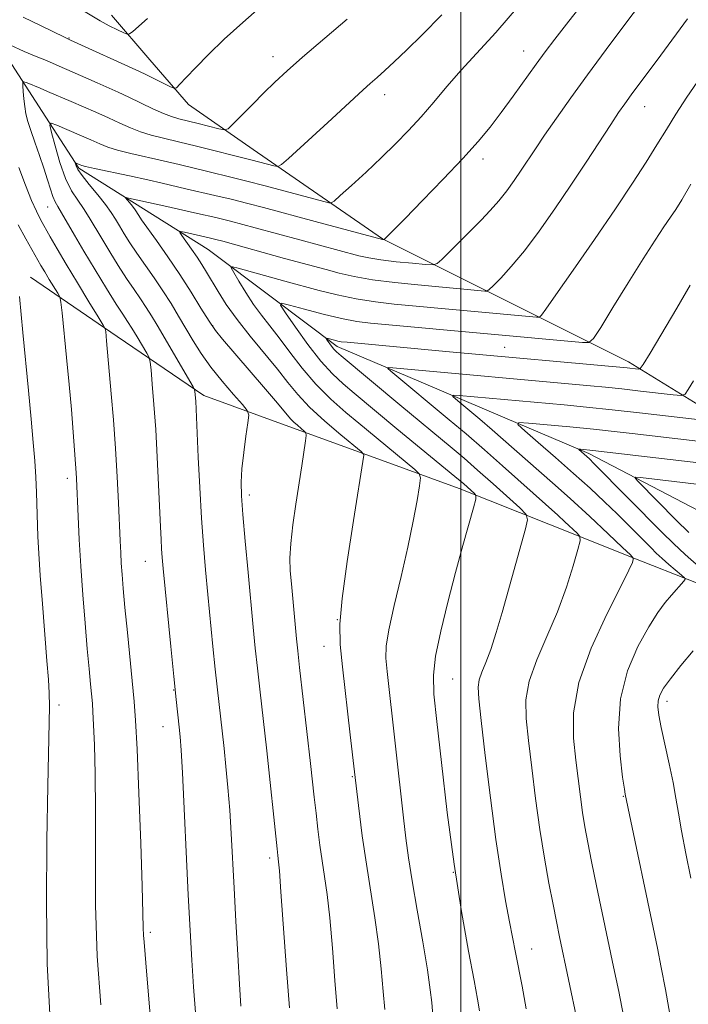
# Model space of a CAD drawing. Extents: x 2082300 to 2085200, y 317300 to 320200.
# Drawn here: x 2084423 to 2084540, y 318510 to 318683 of the extents above; entities that cross this region are included whole.
import ezdxf

# ---------------------------------------------------------------- set-up
doc = ezdxf.new("R2010")
doc.units = 0
doc.header["$MEASUREMENT"] = 0
for name, color, linetype, lineweight in [('32000', 7, 'Continuous', 0), ('DTM HARD BREAKLINE', 7, 'Continuous', 0), ('DTM SPOT ELEVATION', 2, 'Continuous', 13), ('INDEX CONTOUR', 41, 'Continuous', 13), ('INTERMEDIATE CONTOUR', 44, 'Continuous', 0)]:
    doc.layers.add(name, color=color, linetype=linetype, lineweight=lineweight)

msp = doc.modelspace()

# ---------------------------------------------------------------- linework, layer by layer
at = {"layer": '32000', "flags": 128}
msp.add_lwpolyline([(2084500, 320000), (2084500, 317500)], dxfattribs=at)
at = {"layer": 'DTM HARD BREAKLINE'}
for points in [[(2084544.59, 318613.17, 1114.58), (2084529.38, 318622.51, 1118.55), (2084515.01, 318629.71, 1121.72), (2084500.63, 318636.92, 1124.89), (2084486.26, 318644.12, 1128.06), (2084474.91, 318651.97, 1130.52), (2084463.56, 318659.81, 1132.98), (2084452.21, 318667.66, 1135.44), (2084445.46, 318675.5, 1137.08), (2084438.72, 318683.34, 1138.73)], [(2084420.08, 318676.49, 1133.32), (2084426.54, 318666.48, 1130.52), (2084432.99, 318656.48, 1127.72), (2084444.33, 318649.36, 1125.31), (2084455.66, 318642.24, 1122.9), (2084466.96, 318633.74, 1120.22), (2084478.27, 318625.24, 1117.53), (2084492.99, 318618.97, 1114.91), (2084507.71, 318612.7, 1112.29), (2084522.43, 318606.43, 1109.67), (2084536.21, 318599.26, 1106.73), (2084550, 318592.08, 1103.8), (2084563.78, 318584.91, 1100.86), (2084578.29, 318575.89, 1098.13), (2084592.8, 318566.87, 1095.4), (2084606.96, 318562.9, 1091.86), (2084622.96, 318559.36, 1088.28), (2084637.41, 318570.09, 1080.93), (2084651.14, 318567.51, 1077.99), (2084664.54, 318560.12, 1075.42), (2084677.93, 318552.72, 1072.85), (2084686.5, 318545.2, 1068.67)], [(2084424.5, 318637.41, 1137.35), (2084439.69, 318627, 1133.48), (2084454.88, 318616.6, 1129.6), (2084469.82, 318611.16, 1126.62), (2084484.76, 318605.72, 1123.65), (2084499.7, 318600.28, 1120.67), (2084515.68, 318593.93, 1117.18), (2084531.67, 318587.58, 1113.7), (2084547.65, 318581.23, 1110.21), (2084562.19, 318573.32, 1106.33), (2084576.72, 318565.41, 1102.46), (2084591.26, 318557.5, 1098.58), (2084607.91, 318553.44, 1094.49), (2084624.56, 318549.38, 1090.4), (2084641.22, 318545.85, 1087.32), (2084657.88, 318542.32, 1084.24), (2084669.38, 318533.06, 1080.52), (2084680.88, 318523.79, 1076.8), (2084696.06, 318513.12, 1071.55), (2084711.25, 318502.45, 1066.29)]]:
    msp.add_polyline3d(points, dxfattribs=at)
at = {"layer": 'DTM SPOT ELEVATION'}
for p in [(2084431.25, 318679.37, 1136.1), (2084467.06, 318676.08, 1134.59), (2084511.01, 318677.06, 1128.74), (2084486.64, 318669.42, 1131.44), (2084532.22, 318667.32, 1123.24), (2084503.88, 318658.13, 1127.52), (2084427.53, 318649.69, 1132.9), (2084456.43, 318628.89, 1125.89), (2084507.63, 318625.08, 1118.87), (2084430.97, 318602.09, 1136.46), (2084462.88, 318599.19, 1127.6), (2084444.65, 318587.52, 1132.81), (2084478.29, 318577.31, 1124), (2084475.95, 318572.6, 1124.74), (2084498.56, 318566.86, 1119.06), (2084449.61, 318564.94, 1132.06), (2084429.5, 318562.31, 1137.6), (2084536.15, 318562.99, 1109.52), (2084447.73, 318558.55, 1132.77), (2084480.97, 318549.77, 1124.1), (2084528.44, 318546.33, 1112.09), (2084466.48, 318535.5, 1128.38), (2084498.63, 318532.98, 1120.01), (2084445.51, 318522.46, 1133.71), (2084512.39, 318519.5, 1117.28)]:
    msp.add_point(p, dxfattribs=at)
at = {"layer": 'INDEX CONTOUR'}
for points in [[(2084461.419, 318509.496, 1130), (2084461.179, 318513.333, 1130), (2084460.873, 318518.492, 1130), (2084460.534, 318524.383, 1130), (2084460.216, 318530.194, 1130), (2084459.714, 318539.764, 1130), (2084459.45, 318543.884, 1130), (2084459.128, 318547.843, 1130), (2084458.778, 318551.508, 1130), (2084458.448, 318554.667, 1130), (2084457.218, 318565.525, 1130), (2084456.894, 318568.62, 1130), (2084456.496, 318572.601, 1130), (2084455.617, 318581.702, 1130), (2084455.215, 318586.017, 1130), (2084454.85, 318590.34, 1130), (2084454.514, 318595.093, 1130), (2084454.204, 318600.479, 1130), (2084453.936, 318605.827, 1130), (2084453.477, 318615.611, 1130), (2084453.343, 318617.352, 1130), (2084453.286, 318617.64, 1130), (2084453.021, 318618.164, 1130), (2084446.727, 318628.952, 1130), (2084445.73, 318630.611, 1130), (2084444.801, 318632.074, 1130), (2084443.798, 318633.557, 1130), (2084442.665, 318635.204, 1130), (2084441.369, 318637.136, 1130), (2084439.906, 318639.412, 1130), (2084438.4, 318641.837, 1130), (2084437.006, 318644.151, 1130), (2084434.814, 318647.878, 1130), (2084433.831, 318649.409, 1130), (2084432.797, 318650.872, 1130), (2084431.728, 318652.532, 1130), (2084430.672, 318654.692, 1130), (2084429.68, 318657.489, 1130), (2084428.831, 318660.407, 1130), (2084428.213, 318662.768, 1130), (2084427.93, 318664.051, 1130), (2084428.165, 318664.381, 1130), (2084429.119, 318664.038, 1130), (2084433.036, 318662.369, 1130), (2084435.086, 318661.476, 1130), (2084436.669, 318660.773, 1130), (2084438.081, 318660.209, 1130), (2084439.779, 318659.679, 1130), (2084442.092, 318659.101, 1130), (2084447.778, 318657.81, 1130), (2084450.604, 318657.138, 1130), (2084455.593, 318655.908, 1130), (2084459.852, 318654.892, 1130), (2084462.43, 318654.253, 1130), (2084465.635, 318653.424, 1130), (2084476.842, 318650.434, 1130), (2084477.227, 318650.399, 1130), (2084477.745, 318650.727, 1130), (2084478.837, 318651.699, 1130), (2084480.802, 318653.488, 1130), (2084483.346, 318655.832, 1130), (2084486.032, 318658.358, 1130), (2084488.512, 318660.778, 1130), (2084490.8, 318663.13, 1130), (2084493.001, 318665.538, 1130), (2084495.217, 318668.099, 1130), (2084497.533, 318670.818, 1130), (2084500.029, 318673.679, 1130), (2084506.088, 318680.338, 1130), (2084510.09, 318684.908, 1130)], [(2084503.258, 318508.67, 1120), (2084502.91, 318510.715, 1120), (2084502.288, 318513.967, 1120), (2084501.311, 318519.158, 1120), (2084500.095, 318526.105, 1120), (2084498.807, 318534.396, 1120), (2084497.597, 318543.479, 1120), (2084496.553, 318552.24, 1120), (2084495.748, 318559.423, 1120), (2084495.258, 318564.215, 1120), (2084495.164, 318567.576, 1120), (2084495.553, 318570.906, 1120), (2084496.456, 318575.27, 1120), (2084497.701, 318580.368, 1120), (2084499.062, 318585.566, 1120), (2084500.336, 318590.285, 1120), (2084502.177, 318596.946, 1120), (2084502.578, 318598.448, 1120), (2084502.626, 318599.092, 1120), (2084502.363, 318599.43, 1120), (2084500.508, 318601.101, 1120), (2084499.859, 318601.663, 1120), (2084498.94, 318602.43, 1120), (2084488.766, 318610.805, 1120), (2084481.288, 318617.019, 1120), (2084479.349, 318618.658, 1120), (2084477.47, 318620.425, 1120), (2084475.445, 318622.677, 1120), (2084473.171, 318625.593, 1120), (2084470.961, 318628.64, 1120), (2084469.233, 318631.106, 1120), (2084468.36, 318632.45, 1120), (2084468.54, 318632.806, 1120), (2084469.928, 318632.482, 1120), (2084472.536, 318631.77, 1120), (2084475.806, 318630.915, 1120), (2084479.039, 318630.147, 1120), (2084481.727, 318629.637, 1120), (2084484.127, 318629.321, 1120), (2084486.688, 318629.072, 1120), (2084521.286, 318625.937, 1120), (2084522.419, 318625.945, 1120), (2084523.25, 318626.625, 1120), (2084524.492, 318628.56, 1120), (2084526.64, 318632.07, 1120), (2084529.32, 318636.419, 1120), (2084531.941, 318640.609, 1120), (2084534.029, 318643.851, 1120), (2084535.588, 318646.193, 1120), (2084536.74, 318647.891, 1120), (2084537.658, 318649.275, 1120), (2084538.71, 318650.97, 1120), (2084540.317, 318653.675, 1120)], [(2084541.77, 318586.593, 1110), (2084539.315, 318588.736, 1110), (2084537.236, 318590.653, 1110), (2084535.271, 318592.58, 1110), (2084523.318, 318604.721, 1110), (2084522.52, 318605.504, 1110), (2084520.666, 318607.152, 1110), (2084520.69, 318607.202, 1110), (2084520.928, 318607.188, 1110), (2084523.145, 318606.971, 1110), (2084547.695, 318604.108, 1110)], [(2084540.308, 318531.956, 1110), (2084539.439, 318536.271, 1110), (2084538.676, 318540.256, 1110), (2084538.132, 318543.374, 1110), (2084537.694, 318546.001, 1110), (2084537.191, 318548.74, 1110), (2084536.51, 318552, 1110), (2084535.107, 318558.394, 1110), (2084534.689, 318560.537, 1110), (2084534.514, 318561.994, 1110), (2084534.563, 318563.072, 1110), (2084534.848, 318564.069, 1110), (2084535.508, 318565.267, 1110), (2084536.717, 318566.939, 1110), (2084538.55, 318569.24, 1110), (2084540.699, 318571.834, 1110)]]:
    msp.add_polyline3d(points, dxfattribs=at)
at = {"layer": 'INTERMEDIATE CONTOUR'}
for points in [[(2084469.91, 318509.174, 1128), (2084469.391, 318515.911, 1128), (2084468.438, 318529.572, 1128), (2084468.169, 318533.218, 1128), (2084468.025, 318534.822, 1128), (2084467.874, 318535.951, 1128), (2084467.747, 318537.077, 1128), (2084465.94, 318554.268, 1128), (2084464.699, 318565.12, 1128), (2084464.298, 318568.764, 1128), (2084463.933, 318572.272, 1128), (2084463.568, 318575.97, 1128), (2084462.662, 318585.594, 1128), (2084462.164, 318591.047, 1128), (2084461.751, 318595.746, 1128), (2084461.505, 318599.039, 1128), (2084461.447, 318601.446, 1128), (2084461.584, 318603.777, 1128), (2084461.9, 318606.6, 1128), (2084462.292, 318609.507, 1128), (2084462.631, 318611.845, 1128), (2084462.776, 318613.186, 1128), (2084462.528, 318614.017, 1128), (2084461.676, 318615.049, 1128), (2084460.109, 318616.815, 1128), (2084458.131, 318619.124, 1128), (2084456.145, 318621.607, 1128), (2084454.468, 318623.969, 1128), (2084453.054, 318626.202, 1128), (2084450.494, 318630.548, 1128), (2084449.167, 318632.746, 1128), (2084447.738, 318634.99, 1128), (2084446.189, 318637.275, 1128), (2084443.178, 318641.596, 1128), (2084441.955, 318643.431, 1128), (2084440.949, 318645.017, 1128), (2084440.129, 318646.373, 1128), (2084439.434, 318647.549, 1128), (2084438.687, 318648.726, 1128), (2084437.683, 318650.118, 1128), (2084436.31, 318651.847, 1128), (2084434.826, 318653.665, 1128), (2084433.583, 318655.235, 1128), (2084432.844, 318656.3, 1128), (2084432.512, 318656.924, 1128), (2084432.403, 318657.252, 1128), (2084432.369, 318657.41, 1128), (2084432.397, 318657.45, 1128), (2084432.515, 318657.408, 1128), (2084433.247, 318657.094, 1128), (2084433.513, 318656.992, 1128), (2084434.188, 318656.818, 1128), (2084435.756, 318656.468, 1128), (2084441.855, 318655.165, 1128), (2084445.075, 318654.465, 1128), (2084447.598, 318653.89, 1128), (2084451.729, 318652.908, 1128), (2084456.835, 318651.733, 1128), (2084459.708, 318651.049, 1128), (2084462.607, 318650.32, 1128), (2084465.363, 318649.598, 1128), (2084474.419, 318647.139, 1128), (2084486.25, 318644.012, 1128), (2084486.479, 318643.989, 1128), (2084486.527, 318643.996, 1128), (2084486.613, 318644.068, 1128), (2084490.195, 318647.7, 1128), (2084493.267, 318650.84, 1128), (2084496.899, 318654.592, 1128), (2084500.33, 318658.217, 1128), (2084502.995, 318661.176, 1128), (2084505.105, 318663.711, 1128), (2084507.062, 318666.262, 1128), (2084509.164, 318669.133, 1128), (2084513.174, 318674.729, 1128), (2084514.748, 318676.89, 1128), (2084516.464, 318679.158, 1128), (2084518.923, 318682.324, 1128), (2084537.716, 318706.225, 1128)], [(2084423.206, 318683, 1136), (2084426.383, 318681.491, 1136), (2084430.454, 318679.479, 1136), (2084431.525, 318678.97, 1136), (2084443.612, 318673.458, 1136), (2084444.722, 318672.929, 1136), (2084448.924, 318670.832, 1136), (2084449.645, 318670.517, 1136), (2084450.112, 318670.623, 1136), (2084450.726, 318671.239, 1136), (2084451.822, 318672.435, 1136), (2084453.479, 318674.182, 1136), (2084455.708, 318676.432, 1136), (2084458.498, 318679.117, 1136), (2084461.728, 318682.087, 1136), (2084465.25, 318685.174, 1136)], [(2084433.237, 318684.48, 1138), (2084436.717, 318682.378, 1138), (2084438.321, 318681.505, 1138), (2084439.77, 318680.782, 1138), (2084440.859, 318680.266, 1138), (2084441.479, 318680.012, 1138), (2084441.887, 318680.074, 1138), (2084442.432, 318680.506, 1138), (2084445.009, 318682.762, 1138)], [(2084478.266, 318509.032, 1126), (2084477.881, 318513.979, 1126), (2084477.448, 318519.676, 1126), (2084476.993, 318524.997, 1126), (2084476.537, 318529.098, 1126), (2084476.092, 318532.242, 1126), (2084475.669, 318534.969, 1126), (2084475.276, 318537.72, 1126), (2084474.912, 318540.539, 1126), (2084474.576, 318543.37, 1126), (2084474.269, 318546.128, 1126), (2084473.639, 318552.036, 1126), (2084471.702, 318568.908, 1126), (2084471.38, 318571.83, 1126), (2084471.166, 318573.909, 1126), (2084470.26, 318583.609, 1126), (2084470.073, 318585.867, 1126), (2084470.008, 318588.079, 1126), (2084470.142, 318590.669, 1126), (2084470.517, 318593.919, 1126), (2084471.046, 318597.55, 1126), (2084472.094, 318604.308, 1126), (2084472.739, 318608.659, 1126), (2084472.864, 318609.633, 1126), (2084472.806, 318610.077, 1126), (2084472.515, 318610.374, 1126), (2084471.976, 318610.821, 1126), (2084471.312, 318611.392, 1126), (2084470.678, 318611.976, 1126), (2084470.132, 318612.558, 1126), (2084467.836, 318615.288, 1126), (2084465.394, 318618.148, 1126), (2084458.185, 318626.509, 1126), (2084456.963, 318628.034, 1126), (2084455.827, 318629.683, 1126), (2084454.408, 318631.954, 1126), (2084452.68, 318634.757, 1126), (2084450.707, 318637.849, 1126), (2084448.591, 318640.977, 1126), (2084446.587, 318643.823, 1126), (2084444.003, 318647.45, 1126), (2084443.498, 318648.197, 1126), (2084442.87, 318649.213, 1126), (2084442.581, 318649.606, 1126), (2084442.175, 318650.111, 1126), (2084441.192, 318651.294, 1126), (2084441.281, 318651.347, 1126), (2084441.714, 318651.267, 1126), (2084445.203, 318650.514, 1126), (2084447.866, 318649.908, 1126), (2084453.819, 318648.574, 1126), (2084456.985, 318647.845, 1126), (2084459.578, 318647.217, 1126), (2084461.775, 318646.649, 1126), (2084463.913, 318646.068, 1126), (2084471.728, 318643.912, 1126), (2084482.095, 318641.15, 1126), (2084483.854, 318640.758, 1126), (2084485.929, 318640.423, 1126), (2084488.628, 318640.103, 1126), (2084491.472, 318639.818, 1126), (2084493.781, 318639.605, 1126), (2084495.099, 318639.529, 1126), (2084495.847, 318639.765, 1126), (2084496.665, 318640.513, 1126), (2084503.515, 318647.399, 1126), (2084505.14, 318649.102, 1126), (2084506.633, 318650.796, 1126), (2084508.016, 318652.546, 1126), (2084509.308, 318654.336, 1126), (2084510.529, 318656.131, 1126), (2084513.042, 318659.93, 1126), (2084514.661, 318662.327, 1126), (2084516.723, 318665.301, 1126), (2084519.239, 318668.843, 1126), (2084522.182, 318672.903, 1126), (2084525.467, 318677.347, 1126), (2084528.754, 318681.736, 1126), (2084531.64, 318685.55, 1126)], [(2084420.867, 318678.134, 1134), (2084423.424, 318676.998, 1134), (2084425.218, 318676.241, 1134), (2084427.3, 318675.375, 1134), (2084429.55, 318674.423, 1134), (2084431.851, 318673.413, 1134), (2084436.19, 318671.47, 1134), (2084439.872, 318669.842, 1134), (2084441.771, 318668.967, 1134), (2084445.98, 318666.942, 1134), (2084447.824, 318666.1, 1134), (2084449.242, 318665.549, 1134), (2084450.5, 318665.177, 1134), (2084453.892, 318664.333, 1134), (2084457.56, 318663.397, 1134), (2084458.513, 318663.207, 1134), (2084459.148, 318663.425, 1134), (2084460.008, 318664.24, 1134), (2084463.415, 318667.695, 1134), (2084465.448, 318669.728, 1134), (2084467.385, 318671.616, 1134), (2084469.506, 318673.586, 1134), (2084472.216, 318675.977, 1134), (2084480.014, 318682.649, 1134)], [(2084453.42, 318508.382, 1132), (2084453.09, 318512.901, 1132), (2084452.786, 318517.564, 1132), (2084452.487, 318522.755, 1132), (2084452.169, 318528.995, 1132), (2084451.166, 318550.407, 1132), (2084450.947, 318554.404, 1132), (2084450.774, 318556.727, 1132), (2084450.596, 318558.432, 1132), (2084450.05, 318563.297, 1132), (2084449.63, 318567.301, 1132), (2084449.1, 318572.581, 1132), (2084447.775, 318586.266, 1132), (2084447.6, 318588.23, 1132), (2084447.493, 318589.703, 1132), (2084447.4, 318591.354, 1132), (2084447.293, 318593.581, 1132), (2084446.968, 318600.932, 1132), (2084446.735, 318605.783, 1132), (2084446.463, 318610.664, 1132), (2084446.162, 318615.034, 1132), (2084445.877, 318618.596, 1132), (2084445.656, 318621.115, 1132), (2084445.513, 318622.502, 1132), (2084445.315, 318623.263, 1132), (2084444.891, 318624.049, 1132), (2084443.196, 318626.93, 1132), (2084442.285, 318628.435, 1132), (2084441.531, 318629.625, 1132), (2084440.721, 318630.867, 1132), (2084439.56, 318632.676, 1132), (2084437.858, 318635.393, 1132), (2084435.851, 318638.656, 1132), (2084433.883, 318641.93, 1132), (2084432.235, 318644.761, 1132), (2084429.98, 318648.699, 1132), (2084429.308, 318649.799, 1132), (2084428.83, 318650.623, 1132), (2084428.432, 318651.528, 1132), (2084428.014, 318652.804, 1132), (2084427.513, 318654.473, 1132), (2084426.881, 318656.485, 1132), (2084426.097, 318658.758, 1132), (2084425.273, 318661.055, 1132), (2084424.552, 318663.105, 1132), (2084424.043, 318664.717, 1132), (2084423.715, 318666.041, 1132), (2084423.503, 318667.307, 1132), (2084423.352, 318668.669, 1132), (2084423.244, 318669.972, 1132), (2084423.176, 318670.983, 1132), (2084423.169, 318671.526, 1132), (2084423.358, 318671.649, 1132), (2084423.903, 318671.459, 1132), (2084426.182, 318670.535, 1132), (2084427.515, 318669.98, 1132), (2084431.619, 318668.189, 1132), (2084435.95, 318666.319, 1132), (2084438.204, 318665.317, 1132), (2084440.204, 318664.393, 1132), (2084442.023, 318663.579, 1132), (2084443.801, 318662.889, 1132), (2084445.69, 318662.319, 1132), (2084447.858, 318661.778, 1132), (2084450.481, 318661.156, 1132), (2084453.61, 318660.386, 1132), (2084463.392, 318657.928, 1132), (2084467.2, 318656.923, 1132), (2084467.883, 318656.814, 1132), (2084468.551, 318657.152, 1132), (2084469.776, 318658.227, 1132), (2084477.372, 318665.165, 1132), (2084482.847, 318670.246, 1132), (2084484.096, 318671.361, 1132), (2084485.308, 318672.425, 1132), (2084486.656, 318673.627, 1132), (2084488.309, 318675.154, 1132), (2084490.43, 318677.191, 1132), (2084493.181, 318679.922, 1132), (2084496.612, 318683.417, 1132)], [(2084486.622, 318508.889, 1124), (2084486.37, 318512.047, 1124), (2084486.027, 318516.013, 1124), (2084485.547, 318520.422, 1124), (2084484.905, 318524.974, 1124), (2084483.407, 318534.398, 1124), (2084482.697, 318539.35, 1124), (2084482.01, 318544.669, 1124), (2084481.301, 318550.579, 1124), (2084480.548, 318557.113, 1124), (2084479.212, 318569.013, 1124), (2084478.819, 318572.968, 1124), (2084478.757, 318576.49, 1124), (2084479.146, 318581.039, 1124), (2084480.027, 318587.528, 1124), (2084481.128, 318594.688, 1124), (2084482.97, 318606.158, 1124), (2084482.924, 318606.356, 1124), (2084482.468, 318606.791, 1124), (2084478.932, 318609.728, 1124), (2084476.123, 318612.139, 1124), (2084473.445, 318614.606, 1124), (2084471.374, 318616.796, 1124), (2084469.643, 318618.895, 1124), (2084467.799, 318621.223, 1124), (2084463.044, 318627.007, 1124), (2084460.725, 318629.96, 1124), (2084458.853, 318632.597, 1124), (2084457.406, 318634.862, 1124), (2084455.387, 318638.274, 1124), (2084454.583, 318639.599, 1124), (2084453.738, 318640.907, 1124), (2084452.774, 318642.312, 1124), (2084451.074, 318644.684, 1124), (2084450.699, 318645.243, 1124), (2084450.808, 318645.394, 1124), (2084451.494, 318645.268, 1124), (2084455.836, 318644.294, 1124), (2084457.017, 318644.01, 1124), (2084458.245, 318643.687, 1124), (2084469.036, 318640.685, 1124), (2084476.353, 318638.708, 1124), (2084478.644, 318638.103, 1124), (2084481.265, 318637.502, 1124), (2084484.485, 318636.936, 1124), (2084488.403, 318636.431, 1124), (2084492.431, 318636.012, 1124), (2084504.167, 318634.941, 1124), (2084504.556, 318634.946, 1124), (2084504.943, 318635.193, 1124), (2084505.662, 318635.893, 1124), (2084506.969, 318637.228, 1124), (2084508.824, 318639.256, 1124), (2084511.111, 318642.005, 1124), (2084513.711, 318645.453, 1124), (2084516.482, 318649.376, 1124), (2084519.278, 318653.501, 1124), (2084521.948, 318657.547, 1124), (2084526.25, 318664.171, 1124), (2084527.63, 318666.257, 1124), (2084528.714, 318667.821, 1124), (2084529.829, 318669.354, 1124), (2084535.011, 318676.342, 1124), (2084539.697, 318682.734, 1124)], [(2084495.058, 318507.836, 1122), (2084494.86, 318510.115, 1122), (2084494.606, 318512.351, 1122), (2084494.101, 318515.847, 1122), (2084493.285, 318520.762, 1122), (2084492.323, 318526.31, 1122), (2084491.439, 318531.472, 1122), (2084490.799, 318535.529, 1122), (2084490.332, 318538.951, 1122), (2084489.906, 318542.511, 1122), (2084487.037, 318568.216, 1122), (2084486.821, 318570.526, 1122), (2084486.871, 318572.666, 1122), (2084487.332, 318575.542, 1122), (2084488.278, 318579.778, 1122), (2084489.492, 318584.871, 1122), (2084490.687, 318590.035, 1122), (2084491.628, 318594.584, 1122), (2084492.294, 318598.228, 1122), (2084492.718, 318600.774, 1122), (2084492.898, 318602.169, 1122), (2084492.689, 318602.909, 1122), (2084491.912, 318603.627, 1122), (2084482.078, 318611.745, 1122), (2084479.785, 318613.664, 1122), (2084477.171, 318615.989, 1122), (2084474.537, 318618.618, 1122), (2084472.134, 318621.426, 1122), (2084470.002, 318624.207, 1122), (2084468.132, 318626.729, 1122), (2084466.499, 318628.844, 1122), (2084465.03, 318630.724, 1122), (2084463.638, 318632.619, 1122), (2084462.276, 318634.682, 1122), (2084461.061, 318636.657, 1122), (2084460.155, 318638.191, 1122), (2084459.717, 318639.016, 1122), (2084459.919, 318639.218, 1122), (2084460.935, 318638.97, 1122), (2084469.092, 318636.697, 1122), (2084475.142, 318635.06, 1122), (2084478.26, 318634.284, 1122), (2084481.64, 318633.575, 1122), (2084485.029, 318633.044, 1122), (2084488.274, 318632.668, 1122), (2084513.263, 318630.395, 1122), (2084513.716, 318630.389, 1122), (2084513.862, 318630.469, 1122), (2084514.101, 318630.747, 1122), (2084514.88, 318631.791, 1122), (2084516.657, 318634.286, 1122), (2084519.688, 318638.623, 1122), (2084523.416, 318644.018, 1122), (2084527.082, 318649.393, 1122), (2084530.082, 318653.892, 1122), (2084532.445, 318657.54, 1122), (2084534.352, 318660.587, 1122), (2084536.005, 318663.294, 1122), (2084537.666, 318665.978, 1122), (2084539.619, 318668.971, 1122), (2084542.08, 318672.524, 1122)], [(2084445.978, 318502.399, 1134), (2084444.937, 318514.927, 1134), (2084444.422, 318520.696, 1134), (2084444.332, 318521.93, 1134), (2084444.29, 318523.257, 1134), (2084444.235, 318525.747, 1134), (2084444.101, 318530.514, 1134), (2084443.847, 318538.113, 1134), (2084443.524, 318546.877, 1134), (2084443.206, 318554.58, 1134), (2084442.942, 318559.63, 1134), (2084442.688, 318562.961, 1134), (2084441.497, 318575.043, 1134), (2084441.081, 318579.412, 1134), (2084440.775, 318582.758, 1134), (2084440.568, 318585.234, 1134), (2084440.428, 318587.203, 1134), (2084440.326, 318589.037, 1134), (2084440.23, 318591.149, 1134), (2084439.947, 318597.783, 1134), (2084439.721, 318602.365, 1134), (2084439.422, 318607.349, 1134), (2084439.057, 318612.35, 1134), (2084438.681, 318616.899, 1134), (2084437.867, 318626.237, 1134), (2084437.705, 318627.853, 1134), (2084437.618, 318628.313, 1134), (2084437.274, 318628.988, 1134), (2084436.377, 318630.455, 1134), (2084434.755, 318633.08, 1134), (2084432.731, 318636.382, 1134), (2084430.75, 318639.666, 1134), (2084429.165, 318642.372, 1134), (2084427.964, 318644.491, 1134), (2084426.285, 318647.512, 1134), (2084425.554, 318648.947, 1134), (2084424.701, 318650.859, 1134), (2084423.631, 318653.52, 1134), (2084422.466, 318656.644, 1134)], [(2084436.823, 318509.752, 1136), (2084436.205, 318518.274, 1136), (2084435.93, 318527.184, 1136), (2084435.891, 318535.878, 1136), (2084435.911, 318543.735, 1136), (2084435.853, 318550.239, 1136), (2084435.73, 318555.286, 1136), (2084435.591, 318558.874, 1136), (2084435.474, 318561.119, 1136), (2084435.361, 318562.599, 1136), (2084435.029, 318565.957, 1136), (2084434.775, 318568.65, 1136), (2084434.456, 318572.209, 1136), (2084434.077, 318576.657, 1136), (2084433.683, 318581.631, 1136), (2084433.333, 318586.671, 1136), (2084433.067, 318591.354, 1136), (2084432.882, 318595.398, 1136), (2084432.609, 318602.067, 1136), (2084432.551, 318603.073, 1136), (2084431.682, 318614.175, 1136), (2084431.303, 318618.568, 1136), (2084430.857, 318623.302, 1136), (2084430.07, 318631.136, 1136), (2084429.86, 318633.026, 1136), (2084429.657, 318633.926, 1136), (2084429.286, 318634.607, 1136), (2084427.817, 318636.996, 1136), (2084427.019, 318638.319, 1136), (2084426.355, 318639.453, 1136), (2084423.69, 318644.116, 1136), (2084422.343, 318646.55, 1136)], [(2084511.438, 318509.014, 1118), (2084510.744, 318513.021, 1118), (2084509.561, 318518.906, 1118), (2084508.519, 318524.294, 1118), (2084507.831, 318527.947, 1118), (2084507.016, 318532.67, 1118), (2084506.108, 318538.711, 1118), (2084505.156, 318546.033, 1118), (2084504.266, 318553.483, 1118), (2084503.558, 318559.625, 1118), (2084503.133, 318563.428, 1118), (2084503.011, 318565.471, 1118), (2084503.193, 318566.736, 1118), (2084503.667, 318568.071, 1118), (2084504.371, 318569.788, 1118), (2084505.23, 318572.064, 1118), (2084506.183, 318575.02, 1118), (2084507.212, 318578.547, 1118), (2084511.307, 318593.205, 1118), (2084511.682, 318594.82, 1118), (2084511.425, 318595.775, 1118), (2084510.313, 318596.891, 1118), (2084505.615, 318601.15, 1118), (2084502.921, 318603.552, 1118), (2084500.557, 318605.607, 1118), (2084498.46, 318607.381, 1118), (2084489.28, 318614.971, 1118), (2084478.965, 318623.578, 1118), (2084478.179, 318624.273, 1118), (2084477.732, 318624.752, 1118), (2084477.3, 318625.307, 1118), (2084476.55, 318626.356, 1118), (2084476.384, 318626.612, 1118), (2084476.419, 318626.68, 1118), (2084476.683, 318626.618, 1118), (2084477.801, 318626.32, 1118), (2084478.416, 318626.174, 1118), (2084479.011, 318626.069, 1118), (2084480.053, 318625.954, 1118), (2084498.013, 318624.3, 1118), (2084529.127, 318621.487, 1118), (2084531.064, 318621.266, 1118), (2084531.424, 318621.335, 1118), (2084531.965, 318622.054, 1118), (2084533.153, 318624.037, 1118), (2084537.827, 318631.965, 1118), (2084540.181, 318635.986, 1118)], [(2084427.92, 318508.1, 1138), (2084427.453, 318516.911, 1138), (2084427.31, 318527.531, 1138), (2084427.389, 318538.571, 1138), (2084427.558, 318548.169, 1138), (2084427.804, 318559.278, 1138), (2084427.838, 318562.138, 1138), (2084427.797, 318564.383, 1138), (2084427.66, 318566.787, 1138), (2084427.403, 318570.097, 1138), (2084426.596, 318580.091, 1138), (2084426.222, 318585.057, 1138), (2084425.973, 318588.909, 1138), (2084425.826, 318591.878, 1138), (2084425.553, 318599.622, 1138), (2084425.43, 318602.318, 1138), (2084425.259, 318605.145, 1138), (2084425.009, 318608.407, 1138), (2084424.646, 318612.469, 1138), (2084424.16, 318617.497, 1138), (2084423.16, 318627.685, 1138), (2084422.593, 318633.982, 1138)], [(2084520.452, 318506.701, 1116), (2084517.289, 318521.672, 1116), (2084516.736, 318524.341, 1116), (2084516.133, 318527.336, 1116), (2084515.413, 318531.047, 1116), (2084514.619, 318535.465, 1116), (2084513.82, 318540.487, 1116), (2084513.076, 318545.933, 1116), (2084512.412, 318551.328, 1116), (2084511.842, 318556.124, 1116), (2084511.422, 318559.96, 1116), (2084511.367, 318563.226, 1116), (2084511.935, 318566.502, 1116), (2084513.27, 318570.237, 1116), (2084515.071, 318574.366, 1116), (2084516.928, 318578.692, 1116), (2084518.495, 318582.972, 1116), (2084519.689, 318586.768, 1116), (2084520.495, 318589.596, 1116), (2084520.895, 318591.156, 1116), (2084520.864, 318591.899, 1116), (2084520.375, 318592.463, 1116), (2084518.235, 318594.47, 1116), (2084516.97, 318595.635, 1116), (2084512.655, 318599.489, 1116), (2084507.305, 318604.3, 1116), (2084504.112, 318607.116, 1116), (2084500.894, 318609.881, 1116), (2084497.935, 318612.373, 1116), (2084487.716, 318620.868, 1116), (2084487.161, 318621.364, 1116), (2084487.241, 318621.52, 1116), (2084488.026, 318621.471, 1116), (2084522.705, 318618.315, 1116), (2084525.331, 318618.064, 1116), (2084528.207, 318617.766, 1116), (2084531.477, 318617.403, 1116), (2084537.189, 318616.741, 1116), (2084538.594, 318616.622, 1116), (2084539.282, 318616.866, 1116), (2084539.841, 318617.682, 1116), (2084540.747, 318619.22, 1116)], [(2084528.503, 318507.766, 1114), (2084527.658, 318512.075, 1114), (2084526.768, 318516.4, 1114), (2084523.771, 318530.625, 1114), (2084522.888, 318534.872, 1114), (2084522.213, 318538.218, 1114), (2084521.706, 318540.942, 1114), (2084521.298, 318543.476, 1114), (2084520.927, 318546.192, 1114), (2084520.126, 318552.624, 1114), (2084519.711, 318556.492, 1114), (2084519.723, 318560.981, 1114), (2084520.677, 318566.268, 1114), (2084522.849, 318572.321, 1114), (2084525.589, 318578.287, 1114), (2084528.009, 318583.103, 1114), (2084529.437, 318585.996, 1114), (2084530.043, 318587.351, 1114), (2084530.212, 318587.843, 1114), (2084530.196, 318588.112, 1114), (2084529.708, 318588.665, 1114), (2084528.333, 318589.977, 1114), (2084525.816, 318592.348, 1114), (2084522.567, 318595.386, 1114), (2084519.157, 318598.526, 1114), (2084516.063, 318601.303, 1114), (2084507.396, 318608.933, 1114), (2084505.484, 318610.598, 1114), (2084503.292, 318612.462, 1114), (2084499.431, 318615.688, 1114), (2084498.556, 318616.46, 1114), (2084498.625, 318616.708, 1114), (2084499.7, 318616.646, 1114), (2084518.092, 318614.97, 1114), (2084521.998, 318614.597, 1114), (2084526.48, 318614.139, 1114), (2084531.312, 318613.61, 1114), (2084546.496, 318611.84, 1114)], [(2084538.699, 318496.087, 1112), (2084535.842, 318512.389, 1112), (2084535.125, 318516.263, 1112), (2084534.442, 318519.67, 1112), (2084528.773, 318546.679, 1112), (2084528.641, 318547.557, 1112), (2084528.342, 318549.673, 1112), (2084527.882, 318553.404, 1112), (2084527.608, 318558.231, 1112), (2084527.952, 318563.413, 1112), (2084529.194, 318568.294, 1112), (2084531.006, 318572.572, 1112), (2084532.909, 318576.034, 1112), (2084534.516, 318578.548, 1112), (2084535.817, 318580.311, 1112), (2084536.894, 318581.605, 1112), (2084539.062, 318584.054, 1112), (2084539.309, 318584.383, 1112), (2084539.21, 318584.662, 1112), (2084538.681, 318585.131, 1112), (2084536.463, 318587, 1112), (2084535.25, 318588.054, 1112), (2084534.247, 318588.975, 1112), (2084533.327, 318589.875, 1112), (2084529.302, 318593.944, 1112), (2084527.367, 318595.851, 1112), (2084525.151, 318597.981, 1112), (2084522.624, 318600.344, 1112), (2084519.742, 318602.957, 1112), (2084516.562, 318605.765, 1112), (2084513.526, 318608.403, 1112), (2084511.172, 318610.43, 1112), (2084509.974, 318611.531, 1112), (2084510.144, 318611.881, 1112), (2084511.825, 318611.78, 1112), (2084519.067, 318611.11, 1112), (2084523.217, 318610.705, 1112), (2084526.845, 318610.325, 1112), (2084530.02, 318609.97, 1112), (2084553.069, 318607.252, 1112)], [(2084539.924, 318592.567, 1108), (2084537.744, 318594.737, 1108), (2084531.112, 318601.486, 1108), (2084530.556, 318602.094, 1108), (2084530.65, 318602.283, 1108), (2084531.475, 318602.216, 1108), (2084568.352, 318597.837, 1108)]]:
    msp.add_polyline3d(points, dxfattribs=at)

doc.saveas('drawing.dxf')
